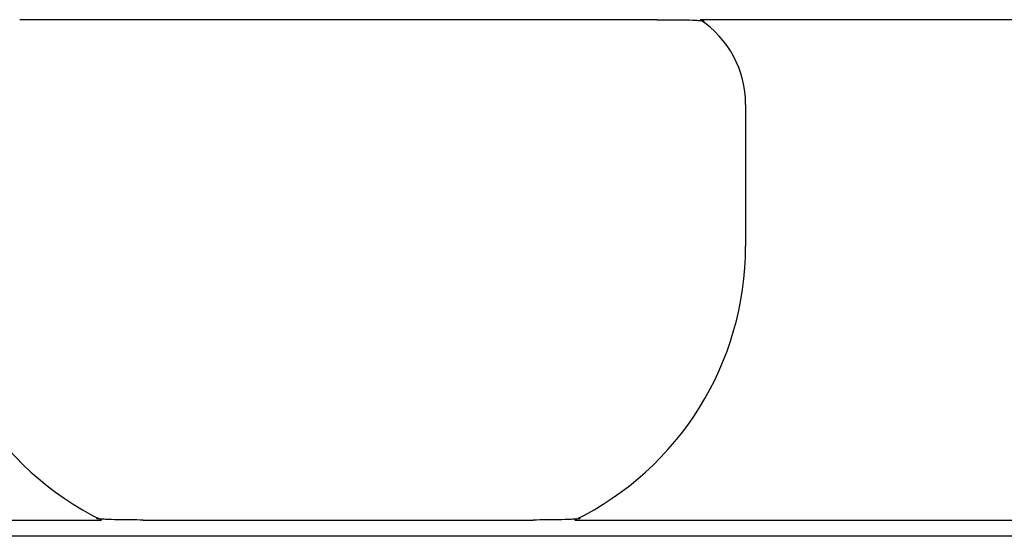
# Model space of a CAD drawing. Units: millimetres. Extents: x 0 to 420, y 0 to 297.
# Drawn here: x 315 to 324, y 128 to 133 of the extents above; entities that cross this region are included whole.
import ezdxf

# ---------------------------------------------------------------- set-up
doc = ezdxf.new("R2010")
doc.units = ezdxf.units.MM

msp = doc.modelspace()

# ---------------------------------------------------------------- linework, layer by layer
at = {"color": 7, "linetype": 'Continuous', "lineweight": 25}
for p, q in [((320.8809, 132.6414), (314.624, 132.6414)), ((326.5317, 132.6414), (321.3065, 132.6414)), ((321.7524, 131.8094), (321.7524, 130.4149)), ((307.7428, 127.7247), (315.4288, 127.7247)), ((315.8373, 127.7247), (319.6675, 127.7247)), ((320.0761, 127.7247), (327.7621, 127.7247)), ((331.2576, 127.5643), (242.914, 127.5643))]:
    msp.add_line(p, q, dxfattribs=at)
for centre, major_axis, start_param, end_param in [((320.7511, 131.8067), (0.709, 0.709), 5.499157, 6.481942), ((316.7566, 130.4231), (-2.1271, -2.1271), 5.499157, 6.612137), ((318.7483, 130.4231), (2.1271, -2.1271), 5.954234, 7.067214)]:
    msp.add_ellipse(centre, major_axis=major_axis, ratio=0.997265, start_param=start_param, end_param=end_param, dxfattribs=at)
for points, knots in [([(320.8809, 132.6414), (320.9672, 132.6414), (321.0534, 132.6414), (321.1801, 132.6393), (321.2229, 132.6382), (321.2805, 132.6354), (321.2985, 132.6343), (321.3285, 132.6315), (321.3406, 132.6298), (321.3459, 132.6279)], [0, 0, 0, 0, 0.5, 0.5, 0.75, 0.75, 0.875, 0.875, 1, 1, 1, 1]), ([(315.8373, 127.7247), (315.7526, 127.7247), (315.6687, 127.7253), (315.5459, 127.7277), (315.5048, 127.7289), (315.4478, 127.7315), (315.4295, 127.7325), (315.398, 127.735), (315.384, 127.7365), (315.3773, 127.7383)], [0, 0, 0, 0, 0.5, 0.5, 0.75, 0.75, 0.875, 0.875, 1, 1, 1, 1]), ([(320.1276, 127.7383), (320.1209, 127.7365), (320.1071, 127.735), (320.0756, 127.7325), (320.0573, 127.7315), (320.0009, 127.7289), (319.9598, 127.7278), (319.8364, 127.7252), (319.7523, 127.7247), (319.6675, 127.7247)], [0, 0, 0, 0, 0.125, 0.125, 0.25, 0.25, 0.5, 0.5, 1, 1, 1, 1])]:
    msp.add_open_spline(points, degree=3, knots=knots, dxfattribs=at)

doc.saveas('drawing.dxf')
